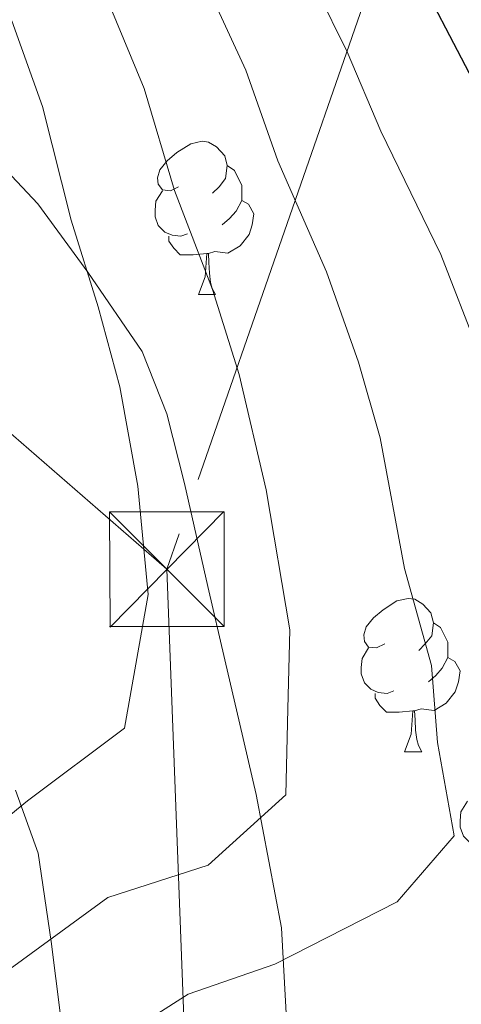
# Model space of a CAD drawing. Extents: x 636572 to 641086, y 768939 to 771999.
# Drawn here: x 637921 to 637950, y 771128 to 771192 of the extents above; entities that cross this region are included whole.
import ezdxf

# ---------------------------------------------------------------- set-up
doc = ezdxf.new("R2010")
doc.units = 0
doc.header["$MEASUREMENT"] = 0
doc.linetypes.add('5elect', pattern=[127.5, 75, -7.5, 7.5, -7.5, 7.5, -7.5, 7.5, -7.5])
for name, color, linetype in [('Nivel 32', 7, 'Continuous'), ('Nivel 35', 7, 'Continuous'), ('Nivel 36', 7, 'Continuous'), ('Nivel 4', 7, 'Continuous'), ('Nivel 5', 7, 'Continuous'), ('Nivel 54', 7, 'Continuous'), ('Nivel 61', 7, 'Continuous'), ('Nivel 63', 7, 'Continuous')]:
    doc.layers.add(name, color=color, linetype=linetype)
doc.linetypes.add('5zonar', pattern='A,-5,[1,dgnlstyle.shx,S=0.08,R=0,X=0,Y=0],-5', length=10)

# ---------------------------------------------------------------- blocks, each defined once
blk = doc.blocks.new('5TME')
at = {"layer": 'Nivel 32', "color": 19, "linetype": 'Continuous', "lineweight": 0}
for p, q in [((-3.75, 3.75), (3.75, -3.75)), ((3.722999999998137, 3.776000000070781), (-3.716000000014901, -3.783999999985099))]:
    blk.add_line(p, q, dxfattribs=at)
at = {"layer": 'Nivel 32', "color": 19, "linetype": 'Continuous', "lineweight": 0, "flags": 128}
blk.add_lwpolyline([(-3.75, -3.75), (3.75, -3.75), (3.75, 3.75), (-3.75, 3.75), (-3.716000000014901, -3.783999999985099)], dxfattribs=at)

msp = doc.modelspace()

# ---------------------------------------------------------------- linework, layer by layer
at = {"layer": 'Nivel 32', "color": 6, "linetype": '5elect', "lineweight": 0, "ltscale": 0.5, "extrusion": (-0.9231220471057064, 0.3545638927482249, 0.1487619981937432), "elevation": -315401.0659387533, "flags": 128}
msp.add_lwpolyline([(-949167.1108523142, 47786.69900560559), (-948879.5409863181, 47814.57518301747), (-948613.5605932923, 47871.52890542321)], dxfattribs=at)
at = {"layer": 'Nivel 32', "color": 6, "linetype": '5elect', "lineweight": 0, "ltscale": 0.5, "extrusion": (0.2686088324352546, -0.2335058188643992, 0.9345182329383606), "elevation": -8324.012659281463, "flags": 128}
msp.add_lwpolyline([(1000518.542449944, 23033.88902501622), (1000518.542449944, 23201.50476590591)], dxfattribs=at)
at = {"layer": 'Nivel 32', "color": 6, "linetype": '5elect', "lineweight": 0, "ltscale": 0.5}
msp.add_polyline3d([(637930.3489999999, 771156.2080000001, 419.171), (637940.1130000001, 770897.811, 385.302), (637943.8430000001, 770809.186, 381.073), (637865.3640000001, 770677.365, 395.733), (637769.6640000001, 770535.4199999999, 401.268), (637737.0360000001, 770387.142, 406.569), (637732.087, 770255.852, 414.516), (637681.7609999999, 770125.8570000001, 404.16), (637710.6669999999, 770025.2050000001, 403.513), (637855.9110000001, 769853.916, 431.321), (637891.0430000001, 769772.446, 429.554), (637907.9240000001, 769729.7139999999, 440.076)], dxfattribs=at)
at = {"layer": 'Nivel 35', "color": 92, "linetype": '5zonar', "lineweight": 0, "ltscale": 0.5}
for points in [[(637938.334, 771123.9580000001, 415.145), (637937.8489999999, 771132.7509999999, 419.861), (637936.203, 771141.4639999999, 423.75), (637935.131, 771146.071, 425.342), (637934.139, 771150.281, 426.477), (637933.0220000001, 771155.081, 427.331), (637931.5090000001, 771161.81, 427.881), (637930.354, 771166.381, 429.743), (637928.7209999999, 771170.463, 431.814), (637925.1810000001, 771175.655, 433.851), (637921.8970000001, 771180.1259999999, 434.553), (637918.4569999999, 771183.76, 434.543)], [(637920.443, 771141.7660000001, 430.761), (637921.9269999999, 771137.628, 428.318), (637922.7790000001, 771131.8559999999, 425.845), (637923.3770000001, 771127.021, 424.615)]]:
    msp.add_polyline3d(points, dxfattribs=at)
at = {"layer": 'Nivel 36', "color": 92, "linetype": 'Continuous', "lineweight": 0, "flags": 128}
for points in [[(637931.1130000001, 771181.2380000001), (637930.5830000001, 771180.973), (637930.0530000001, 771181.0279999999), (637929.788, 771181.398), (637929.733, 771181.8230000001), (637929.8929999999, 771182.3430000001), (637930.3729999999, 771182.9380000001), (637931.0079999999, 771183.4680000001), (637931.908, 771184.0530000001), (637932.6529999999, 771184.213), (637933.078, 771184.158), (637933.608, 771183.8430000001), (637934.138, 771183.2579999999), (637934.298, 771182.618), (637934.1880000001, 771181.7679999999), (637933.763, 771181.2380000001), (637933.3430000001, 771180.8130000001)], [(637934.298, 771182.618), (637934.773, 771182.3030000001), (637935.088, 771181.663), (637935.2479999999, 771181.3430000001), (637935.2479999999, 771180.763), (637935.2479999999, 771180.338), (637934.878, 771179.648), (637934.4580000001, 771179.1680000001), (637933.9780000001, 771178.7479999999)], [(637931.6980000001, 771178.158), (637931.273, 771177.9979999999), (637930.6880000001, 771178.058), (637930.213, 771178.2679999999), (637929.788, 771178.693), (637929.5730000001, 771179.2779999999), (637929.5730000001, 771179.6980000001), (637929.628, 771180.283), (637930.0530000001, 771180.973)], [(637935.2479999999, 771180.338), (637935.703, 771180.088), (637936.048, 771179.473), (637935.9380000001, 771178.7479999999), (637935.7280000001, 771178.108), (637935.1429999999, 771177.368), (637934.348, 771176.888), (637933.4979999999, 771176.993), (637933.068, 771176.8630000001)], [(637932.9580000001, 771176.8630000001), (637932.068, 771176.7779999999), (637931.223, 771176.7779999999), (637930.798, 771177.2080000001), (637930.4780000001, 771177.683), (637930.4780000001, 771177.9979999999)], [(637932.413, 771174.1780000001), (637932.848, 771175.338), (637932.9580000001, 771176.8630000001), (637933.068, 771176.8630000001), (637933.1030000001, 771176.2779999999), (637933.138, 771175.5930000001), (637933.2080000001, 771174.9780000001), (637933.3230000001, 771174.578), (637933.538, 771174.1780000001)], [(637932.413, 771174.1780000001), (637933.538, 771174.1780000001)], [(637944.6159999999, 771151.3289999999), (637944.0860000001, 771151.064), (637943.5560000001, 771151.119), (637943.291, 771151.4890000001), (637943.236, 771151.9140000001), (637943.396, 771152.4340000001), (637943.8759999999, 771153.0290000001), (637944.5109999999, 771153.5590000001), (637945.4110000001, 771154.1440000001), (637946.156, 771154.304), (637946.581, 771154.2490000001), (637947.111, 771153.9340000001), (637947.6410000001, 771153.3489999999), (637947.801, 771152.709), (637947.6910000001, 771151.8589999999), (637947.2660000001, 771151.3289999999), (637946.8459999999, 771150.9040000001)], [(637947.801, 771152.709), (637948.2760000001, 771152.3940000001), (637948.591, 771151.754), (637948.7509999999, 771151.4340000001), (637948.7509999999, 771150.854), (637948.7509999999, 771150.429), (637948.381, 771149.7390000001), (637947.9610000001, 771149.2590000001), (637947.4809999999, 771148.8389999999)], [(637945.2010000001, 771148.2490000001), (637944.7760000001, 771148.0889999999), (637944.1910000001, 771148.149), (637943.716, 771148.3589999999), (637943.291, 771148.784), (637943.0760000001, 771149.369), (637943.0760000001, 771149.7890000001), (637943.131, 771150.3740000001), (637943.5560000001, 771151.064)], [(637948.7509999999, 771150.429), (637949.206, 771150.179), (637949.551, 771149.564), (637949.4410000001, 771148.8389999999), (637949.2309999999, 771148.199), (637948.646, 771147.459), (637947.851, 771146.979), (637947.0009999999, 771147.084), (637946.571, 771146.9539999999)], [(637946.4610000001, 771146.9539999999), (637945.571, 771146.869), (637944.726, 771146.869), (637944.301, 771147.2990000001), (637943.9809999999, 771147.774), (637943.9809999999, 771148.0889999999)], [(637945.916, 771144.2690000001), (637946.351, 771145.429), (637946.4610000001, 771146.9539999999), (637946.571, 771146.9539999999), (637946.6059999999, 771146.369), (637946.6410000001, 771145.6840000001), (637946.7110000001, 771145.0689999999), (637946.8260000001, 771144.669), (637947.041, 771144.2690000001)], [(637945.916, 771144.2690000001), (637947.041, 771144.2690000001)], [(637951.676, 771138.2139999999), (637951.2509999999, 771138.054), (637950.666, 771138.1140000001), (637950.1910000001, 771138.324), (637949.7660000001, 771138.7490000001), (637949.551, 771139.334), (637949.551, 771139.754), (637949.6059999999, 771140.3389999999), (637950.031, 771141.0290000001)]]:
    msp.add_lwpolyline(points, dxfattribs=at)
at = {"layer": 'Nivel 4', "color": 25, "linetype": 'Continuous', "lineweight": 30, "elevation": 400, "flags": 128}
msp.add_lwpolyline([(637967.3430000001, 771126.3489999999), (637969.4979999999, 771130.281), (637969.1240000001, 771135.6610000001), (637964.534, 771150.973), (637960.4850000001, 771166.7579999999), (637955.7620000001, 771177.962), (637940.9809999999, 771206.2420000001), (637934.537, 771222.827), (637932.088, 771233.4739999999), (637928.1699999999, 771261.1780000001), (637926.3090000001, 771283.817), (637925.7209999999, 771295.9539999999), (637925.628, 771305.9550000001), (637926.2039999999, 771310.9480000001), (637928.578, 771321.587), (637931.52, 771332.111), (637935.4909999999, 771348.6030000001), (637941.8300000001, 771369.6810000001), (637948.2649999999, 771386.898), (637951.47, 771397.439), (637953.3700000001, 771408.908), (637953.686, 771421.442), (637952.9739999999, 771426.395)], dxfattribs=at)
at = {"layer": 'Nivel 5', "color": 25, "linetype": 'Continuous', "lineweight": 0, "flags": 128}
for points, elevation in [([(637920.145, 771248.56), (637921.1370000001, 771238.622), (637921.71, 771231.655), (637923.5290000001, 771221.0360000001), (637926.038, 771212.0730000001), (637927.659, 771207.3019999999), (637929.605, 771202.1529999999), (637932.19, 771196.1100000001), (637935.51, 771188.8670000001), (637937.6070000001, 771182.9380000001), (637940.81, 771175.666), (637942.902, 771169.754), (637944.3090000001, 771164.8130000001), (637945.906, 771156.25), (637947.683, 771149.9029999999), (637948.078, 771144.871), (637949.1640000001, 771138.7690000001), (637945.4240000001, 771134.45), (637937.4110000001, 771130.378), (637931.7509999999, 771128.416), (637924.8260000001, 771123.9990000001)], 410), ([(637926.899, 771232.564), (637929.033, 771221.9310000001), (637931.6980000001, 771213.818), (637933.4140000001, 771209.102), (637935.2930000001, 771204.1969999999), (637938.185, 771198.1140000001), (637942.1610000001, 771190.061), (637944.368, 771184.881), (637948.2860000001, 771176.814), (637950.7220000001, 771170.5590000001), (637952.3970000001, 771165.7849999999), (637954.598, 771156.033), (637956.967, 771147.571), (637959.031, 771138.8289999999), (637957.6070000001, 771131.379), (637950.149, 771126.3049999999)], 405), ([(637920.3770000001, 771210.328), (637921.9029999999, 771205.503), (637923.9169999999, 771200.1089999999), (637926.1950000001, 771194.1059999999), (637928.8589999999, 771187.673), (637930.8470000001, 771180.996), (637933.335, 771174.5190000001), (637935.0819999999, 771168.9480000001), (637936.8470000001, 771161.4010000001), (637938.398, 771152.236), (637938.273, 771147.081), (637938.135, 771141.4410000001), (637933.0530000001, 771136.8430000001), (637926.486, 771134.737), (637919.5149999999, 771129.656)], 415), ([(637920.2, 771192.102), (637922.2080000001, 771186.479), (637924.0860000001, 771179.0530000001), (637925.8589999999, 771173.371), (637927.2620000001, 771168.1429999999), (637928.446, 771161.648), (637929.1140000001, 771154.568), (637927.5830000001, 771145.818), (637921.2209999999, 771141.0590000001), (637914.203, 771135.314)], 420)]:
    msp.add_lwpolyline(points, dxfattribs=dict(at, elevation=elevation))
at = {"layer": 'Nivel 61', "color": 19, "linetype": 'Continuous', "lineweight": 0}
msp.add_3dface([(637465.8600000001, 771664.22), (640857.5800000001, 771733.27), (640905.3400000001, 769419.72), (637512.47, 769350.6300000001)], dxfattribs=at)
at = {"layer": 'Nivel 63', "color": 7, "linetype": 'Continuous', "lineweight": 0}
msp.add_3dface([(636632.344, 768938.906, -0.25), (641086.416, 769029.605, -0.25), (641025.95, 771999.0009999999, -0.25), (636571.8770000001, 771908.301, -0.25)], dxfattribs=at)

# ---------------------------------------------------------------- block references
at = {"layer": 'Nivel 32', "color": 19, "linetype": 'Continuous', "lineweight": 0}
msp.add_blockref('5TME', (637930.3489999999, 771156.2080000001, 419.171), dxfattribs=at)

# ---------------------------------------------------------------- meshes
at = {"layer": 'Nivel 54', "color": 21, "linetype": 'Continuous', "lineweight": 0}
mesh = msp.add_polyface(dxfattribs=at)
corners = [(637947.497, 771483.953, 392.7749999999824), (637941.341, 771480.5200000003, 392.774999999985), (637962.679, 771445.5000000002, 391.3509999999822), (637945.7150000001, 771487.459, 392.9979999999868), (637939.2919999997, 771484.5519999997, 392.9980000000016), (637988.2399999998, 771195.065, 378.5079999999887), (637986.956, 771185.1810000001, 378.2289999999978), (637992.7139999997, 771189.2470000002, 378.2289999999919), (637982.744, 771190.6580000003, 378.507999999975), (637992.5839999998, 771176.4820000001, 377.6709999999899), (637998.6529999999, 771180.067, 377.670999999988), (638002.166, 771173.5270000002, 377.2069999999891), (637995.8529999999, 771170.396, 377.2070000000017), (637998.72, 771164.1100000001, 376.6729999999882), (637968.9679999999, 771448.7139999999, 391.3509999999929), (637971.0530000001, 771443.7509999999, 391.115999999981), (637973.3740000003, 771214.3940000003, 380.0439999999823), (637967.179, 771211.0279999999, 380.0439999999905), (637976.7509999999, 771208.814, 379.1309999999846), (637963.9570000002, 771217.6740000001, 380.6049999999842), (637971.0020000001, 771204.7090000003, 379.1309999999863), (637970.4139999999, 771220.5009999999, 380.6049999999964), (637968.8130000001, 771224.5790000001, 380.7809999999894), (637962.1570000001, 771222.2579999999, 380.7809999999965), (637959.996, 771229.3210000002, 380.7459999999799), (637966.753, 771231.311, 380.7459999999813), (637954.8310000002, 771247.5460000001, 381.7999999999791), (637961.5590000001, 771249.6390000002, 381.7999999999699), (637956.2509999999, 771265.274, 382.50199999999), (637949.619, 771262.9010000003, 382.501999999989), (637949.1009999998, 771284.2609999999, 383.6959999999847), (637942.3239999998, 771282.2719999999, 383.6959999999918), (637941.5739999998, 771285.7779999999, 383.7679999999997), (637948.506, 771287.0449999999, 383.7679999999951), (637947.513, 771293.575, 383.931999999988), (637940.497, 771292.865, 383.9319999999914), (637947.0009999997, 771303.6100000001, 384.2239999999981), (637939.9489999998, 771303.602, 384.2239999999909), (637947.3159999999, 771310.067, 384.4469999999953), (637940.298, 771310.7620000001, 384.4469999999832), (637941.889, 771321.395, 384.8199999999886), (637948.8249999997, 771320.1499999999, 384.8199999999865), (637953.4180000001, 771342.088, 386.1539999999826), (637946.6059999999, 771343.923, 386.1539999999922), (637955.8210000002, 771371.7600000002, 387.4179999999798), (637962.466, 771369.4210000001, 387.4179999999887), (637964.9029999999, 771396.1059999999, 388.8929999999772), (637971.5630000001, 771393.8060000001, 388.8929999999962), (637966.3, 771400.4979999999, 389.0879999999789), (637973.125, 771398.7180000001, 389.0879999999784), (637968.149, 771409.5220000003, 389.5049999999832), (637975.149, 771408.5950000002, 389.5049999999853), (637975.771, 771418.7849999999, 389.9489999999863), (637968.71, 771418.717, 389.9489999999847), (637974.952, 771428.9610000001, 390.4109999999905), (637967.9709999997, 771427.8999999999, 390.4109999999995), (637972.7359999998, 771438.7990000001, 390.8809999999974), (637965.9470000002, 771436.8870000001, 390.8809999999838), (637964.4640000002, 771441.2509999999, 391.1159999999737)]
mesh.append_faces([[corners[k] for k in face] for face in [(1, 3, 4), (5, 6, 7), (6, 5, 8), (7, 9, 10), (10, 9, 11), (12, 11, 9), (14, 2, 15), (16, 17, 18), (17, 16, 19), (23, 22, 24), (18, 8, 5), (24, 25, 26), (26, 28, 29), (29, 30, 31), (31, 30, 32), (32, 34, 35), (35, 36, 37), (37, 38, 39), (39, 38, 40), (40, 42, 43), (43, 42, 44), (44, 45, 46), (46, 47, 48), (48, 49, 50), (50, 52, 53), (53, 54, 55), (55, 56, 57), (57, 15, 58)]], dxfattribs={"vtx0": -1, "vtx1": -1, "color": 21})
mesh.append_faces([[corners[k] for k in face] for face in [(0, 1, 2), (1, 0, 3), (7, 6, 9), (11, 12, 13), (2, 14, 0), (18, 17, 20), (19, 16, 21), (19, 21, 22), (22, 23, 19), (18, 20, 8), (24, 22, 25), (26, 25, 27), (26, 27, 28), (29, 28, 30), (32, 30, 33), (32, 33, 34), (35, 34, 36), (37, 36, 38), (40, 38, 41), (40, 41, 42), (44, 42, 45), (46, 45, 47), (48, 47, 49), (50, 49, 51), (50, 51, 52), (53, 52, 54), (55, 54, 56), (57, 56, 15), (15, 2, 58)]], dxfattribs={"vtx0": -1, "vtx2": -1, "color": 21})
mesh = msp.add_polyface(dxfattribs=at)
corners = [(637893.8749999998, 770801.6680000003, 393.1379999999893), (637898.135, 770796.0430000003, 393.1379999999887), (637898.565, 770804.8019999999, 392.7559999999904), (637902.6529999999, 770799.0619999999, 392.7559999999994), (637909.568, 770813.1460000002, 391.4219999999851), (637914.4070000001, 770807.9750000001, 391.4219999999949), (637919.977, 770814.392, 390.8269999999809), (637914.3470000003, 770818.6520000002, 390.8269999999757), (637924.4290000002, 770821.182, 390.2749999999781), (637918.345, 770824.7490000003, 390.2749999999801), (637920.0289999999, 770827.9839999999, 390.0189999999884), (637926.4410000001, 770825.047, 390.0189999999746), (637922.7269999997, 770834.7579999999, 389.550999999983), (637929.446, 770832.591, 389.5509999999845), (637924.4929999998, 770841.8319999997, 389.1499999999979), (637931.449, 770840.6140000001, 389.1499999999897), (637935.2960000003, 770878.2, 386.7029999999875), (637928.3309999998, 770879.325, 386.7030000000032), (637936.7039999999, 770884.5500000003, 386.2489999999841), (637929.922, 770886.5030000003, 386.2489999999858), (637932.3909999998, 770893.4280000001, 385.7919999999914), (637938.878, 770890.6499999999, 385.7919999999892), (637935.6979999999, 770899.994, 385.3379999999897), (637941.7919999997, 770896.4340000001, 385.3379999999884), (637939.7929999998, 770906.1000000001, 384.8949999999913), (637945.46, 770901.9040000001, 384.8949999999918), (637942.1159999999, 770908.9510000001, 384.6789999999824), (637972.8260000001, 770931.733, 382.642999999991), (637967.2980000002, 770936.1300000001, 382.6429999999715), (637982.121, 770945.425, 381.6929999999813), (637976.1240000001, 770949.132, 381.6929999999905), (637981.2470000002, 770958.273, 381.060999999977), (637987.5389999999, 770955.092, 381.0609999999947), (637987.7309999999, 770972.5880000002, 380.1209999999763), (637994.2960000001, 770970.0109999999, 380.1209999999969), (637992.7149999999, 770987.493, 379.2009999999899), (637999.5330000003, 770985.672, 379.2009999999786), (638002.0279999999, 770998.037, 378.4989999999947), (637995.0800000001, 770999.2150000001, 378.4989999999701), (637996.3439999998, 771008.4170000001, 378.0669999999832), (638004.7959999999, 771018.1780000003, 377.5719999999829), (637997.7930000001, 771018.956, 377.5719999999825), (638010.5980000002, 771086.601, 375.3379999999807), (638003.5810000002, 771087.216, 375.3379999999765), (638005.6799999999, 771110.4760000003, 375.1979999999864), (638012.7050000001, 771109.9510000001, 375.197999999993), (638006.264, 771120.3759999999, 375.4109999999833), (638013.308, 771120.1810000001, 375.4109999999862), (638013.288, 771125.5830000001, 375.5269999999807), (638006.2449999999, 771125.3360000001, 375.5269999999945), (638005.587, 771135.2310000001, 375.7789999999899), (638012.595, 771135.9910000002, 375.7789999999865), (638011.027, 771146.3810000003, 376.0559999999749), (638004.1059999999, 771145.038, 376.055999999984), (638008.595, 771156.602, 376.3539999999945), (638001.811, 771154.686, 376.353999999982), (637998.72, 771164.1100000001, 376.6729999999882), (638005.2909999997, 771166.6769999999, 376.6729999999914), (638002.166, 771173.5270000002, 377.2069999999891)]
mesh.append_faces([[corners[k] for k in face] for face in [(0, 1, 2), (2, 3, 4), (4, 6, 7), (7, 8, 9), (9, 8, 10), (10, 11, 12), (12, 13, 14), (14, 16, 17), (17, 18, 19), (19, 18, 20), (20, 21, 22), (22, 23, 24), (24, 25, 26), (26, 27, 28), (28, 29, 30), (30, 29, 31), (31, 32, 33), (33, 34, 35), (35, 37, 38), (38, 37, 39), (39, 40, 41), (41, 42, 43), (43, 42, 44), (44, 45, 46), (46, 48, 49), (49, 48, 50), (50, 52, 53), (53, 54, 55), (55, 54, 56), (58, 56, 57)]], dxfattribs={"vtx0": -1, "vtx1": -1, "color": 21})
mesh.append_faces([[corners[k] for k in face] for face in [(2, 1, 3), (4, 3, 5), (4, 5, 6), (7, 6, 8), (10, 8, 11), (12, 11, 13), (14, 13, 15), (14, 15, 16), (17, 16, 18), (20, 18, 21), (22, 21, 23), (24, 23, 25), (26, 25, 27), (28, 27, 29), (31, 29, 32), (33, 32, 34), (35, 34, 36), (35, 36, 37), (39, 37, 40), (41, 40, 42), (44, 42, 45), (46, 45, 47), (46, 47, 48), (50, 48, 51), (50, 51, 52), (53, 52, 54), (56, 54, 57)]], dxfattribs={"vtx0": -1, "vtx2": -1, "color": 21})

doc.saveas('drawing.dxf')
